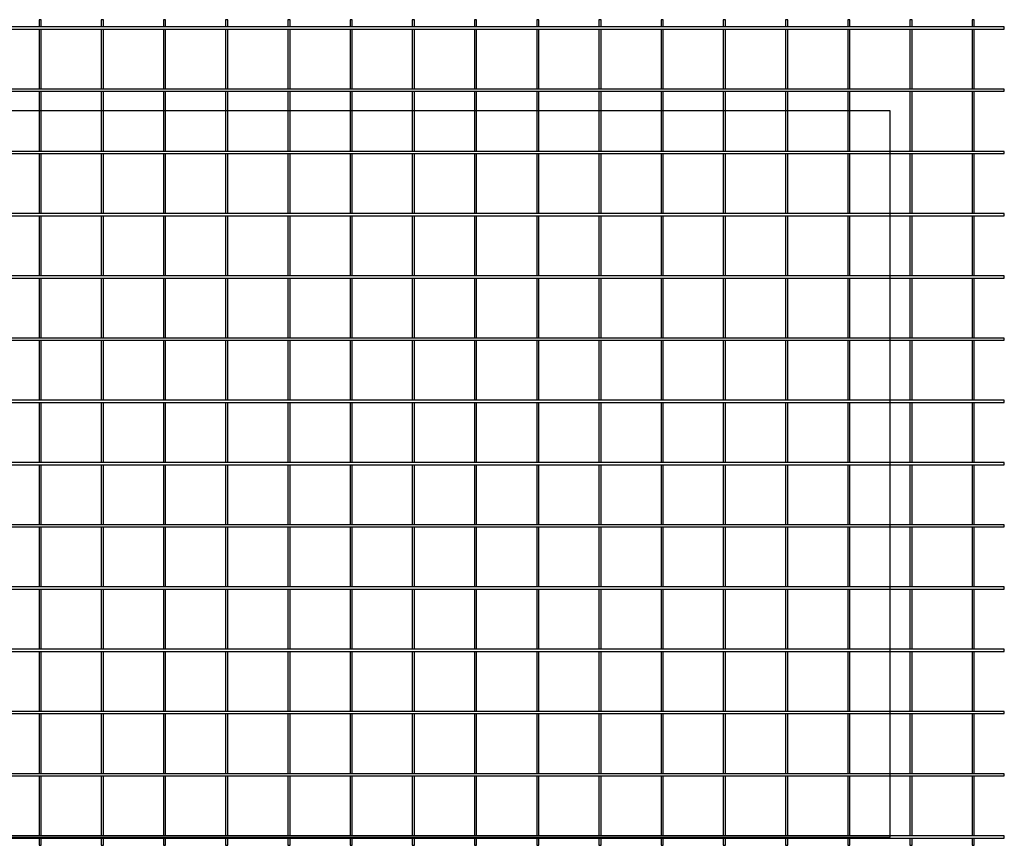
# Model space of a CAD drawing. Extents: x -23 to 4650, y -5 to 1990.
# Drawn here: x 2276 to 4650, y 0 to 1990 of the extents above; entities that cross this region are included whole.
import ezdxf

# ---------------------------------------------------------------- set-up
doc = ezdxf.new("R2010")
doc.units = 0
doc.layers.get('0').update_dxf_attribs({"linetype": 'CONTINUOUS'})
doc.layers.get('DEFPOINTS').update_dxf_attribs({"color": 211, "linetype": 'CONTINUOUS'})

msp = doc.modelspace()

# ---------------------------------------------------------------- linework, layer by layer
for p, q in [((4650, 1972.8, 0), (0, 1972.8, 0)), ((2327.6, 1990.1, 0), (2322.3, 1990.1, 0)), ((2322.3, 1990.1, 0), (2322.3, 1972.8, 0)), ((2327.6, 1972.8, 0), (2327.6, 1990.1, 0)), ((2477.6, 1990.1, 0), (2472.3, 1990.1, 0)), ((2472.3, 1990.1, 0), (2472.3, 1972.8, 0)), ((2477.6, 1972.8, 0), (2477.6, 1990.1, 0)), ((2627.6, 1990.1, 0), (2622.3, 1990.1, 0)), ((2622.3, 1990.1, 0), (2622.3, 1972.8, 0)), ((2627.6, 1972.8, 0), (2627.6, 1990.1, 0)), ((2777.6, 1990.1, 0), (2772.3, 1990.1, 0)), ((2772.3, 1990.1, 0), (2772.3, 1972.8, 0)), ((2777.6, 1972.8, 0), (2777.6, 1990.1, 0)), ((2927.6, 1990.1, 0), (2922.3, 1990.1, 0)), ((2922.3, 1990.1, 0), (2922.3, 1972.8, 0)), ((2927.6, 1972.8, 0), (2927.6, 1990.1, 0)), ((3077.6, 1990.1, 0), (3072.3, 1990.1, 0)), ((3072.3, 1990.1, 0), (3072.3, 1972.8, 0)), ((3077.6, 1972.8, 0), (3077.6, 1990.1, 0)), ((3227.6, 1990.1, 0), (3222.3, 1990.1, 0)), ((3222.3, 1990.1, 0), (3222.3, 1972.8, 0)), ((3227.6, 1972.8, 0), (3227.6, 1990.1, 0)), ((3377.6, 1990.1, 0), (3372.3, 1990.1, 0)), ((3372.3, 1990.1, 0), (3372.3, 1972.8, 0)), ((3377.6, 1972.8, 0), (3377.6, 1990.1, 0)), ((3527.6, 1990.1, 0), (3522.3, 1990.1, 0)), ((3522.3, 1990.1, 0), (3522.3, 1972.8, 0)), ((3527.6, 1972.8, 0), (3527.6, 1990.1, 0)), ((3677.6, 1990.1, 0), (3672.3, 1990.1, 0)), ((3672.3, 1990.1, 0), (3672.3, 1972.8, 0)), ((3677.6, 1972.8, 0), (3677.6, 1990.1, 0)), ((3827.6, 1990.1, 0), (3822.3, 1990.1, 0)), ((3822.3, 1990.1, 0), (3822.3, 1972.8, 0)), ((3827.6, 1972.8, 0), (3827.6, 1990.1, 0)), ((3977.6, 1990.1, 0), (3972.3, 1990.1, 0)), ((3972.3, 1990.1, 0), (3972.3, 1972.8, 0)), ((3977.6, 1972.8, 0), (3977.6, 1990.1, 0)), ((4127.6, 1990.1, 0), (4122.3, 1990.1, 0)), ((4122.3, 1990.1, 0), (4122.3, 1972.8, 0)), ((4127.6, 1972.8, 0), (4127.6, 1990.1, 0)), ((4277.6, 1990.1, 0), (4272.3, 1990.1, 0)), ((4272.3, 1990.1, 0), (4272.3, 1972.8, 0)), ((4277.6, 1972.8, 0), (4277.6, 1990.1, 0)), ((4427.6, 1990.1, 0), (4422.3, 1990.1, 0)), ((4422.3, 1990.1, 0), (4422.3, 1972.8, 0)), ((4427.6, 1972.8, 0), (4427.6, 1990.1, 0)), ((4577.6, 1990.1, 0), (4572.3, 1990.1, 0)), ((4572.3, 1990.1, 0), (4572.3, 1972.8, 0)), ((4577.6, 1972.8, 0), (4577.6, 1990.1, 0)), ((4650, 1967.5, 0), (4650, 1972.8, 0)), ((0, 1967.5, 0), (4650, 1967.5, 0)), ((2322.3, 1967.5, 0), (2322.3, 1822.8, 0)), ((2327.6, 1822.8, 0), (2327.6, 1967.5, 0)), ((2472.3, 1967.5, 0), (2472.3, 1822.8, 0)), ((2477.6, 1822.8, 0), (2477.6, 1967.5, 0)), ((2622.3, 1967.5, 0), (2622.3, 1822.8, 0)), ((2627.6, 1822.8, 0), (2627.6, 1967.5, 0)), ((2772.3, 1967.5, 0), (2772.3, 1822.8, 0)), ((2777.6, 1822.8, 0), (2777.6, 1967.5, 0)), ((2922.3, 1967.5, 0), (2922.3, 1822.8, 0)), ((2927.6, 1822.8, 0), (2927.6, 1967.5, 0)), ((3072.3, 1967.5, 0), (3072.3, 1822.8, 0)), ((3077.6, 1822.8, 0), (3077.6, 1967.5, 0)), ((3222.3, 1967.5, 0), (3222.3, 1822.8, 0)), ((3227.6, 1822.8, 0), (3227.6, 1967.5, 0)), ((3372.3, 1967.5, 0), (3372.3, 1822.8, 0)), ((3377.6, 1822.8, 0), (3377.6, 1967.5, 0)), ((3522.3, 1967.5, 0), (3522.3, 1822.8, 0)), ((3527.6, 1822.8, 0), (3527.6, 1967.5, 0)), ((3672.3, 1967.5, 0), (3672.3, 1822.8, 0)), ((3677.6, 1822.8, 0), (3677.6, 1967.5, 0)), ((3822.3, 1967.5, 0), (3822.3, 1822.8, 0)), ((3827.6, 1822.8, 0), (3827.6, 1967.5, 0)), ((3972.3, 1967.5, 0), (3972.3, 1822.8, 0)), ((3977.6, 1822.8, 0), (3977.6, 1967.5, 0)), ((4122.3, 1967.5, 0), (4122.3, 1822.8, 0)), ((4127.6, 1822.8, 0), (4127.6, 1967.5, 0)), ((4272.3, 1967.5, 0), (4272.3, 1822.8, 0)), ((4277.6, 1822.8, 0), (4277.6, 1967.5, 0)), ((4422.3, 1967.5, 0), (4422.3, 1822.8, 0)), ((4427.6, 1822.8, 0), (4427.6, 1967.5, 0)), ((4572.3, 1967.5, 0), (4572.3, 1822.8, 0)), ((4577.6, 1822.8, 0), (4577.6, 1967.5, 0)), ((4650, 1822.8, 0), (0, 1822.8, 0)), ((0, 1817.5, 0), (4650, 1817.5, 0)), ((2322.3, 1817.5, 0), (2322.3, 1672.8, 0)), ((2327.6, 1672.8, 0), (2327.6, 1817.5, 0)), ((2472.3, 1817.5, 0), (2472.3, 1672.8, 0)), ((2477.6, 1672.8, 0), (2477.6, 1817.5, 0)), ((2622.3, 1817.5, 0), (2622.3, 1672.8, 0)), ((2627.6, 1672.8, 0), (2627.6, 1817.5, 0)), ((2772.3, 1817.5, 0), (2772.3, 1672.8, 0)), ((2777.6, 1672.8, 0), (2777.6, 1817.5, 0)), ((2922.3, 1817.5, 0), (2922.3, 1672.8, 0)), ((2927.6, 1672.8, 0), (2927.6, 1817.5, 0)), ((3072.3, 1817.5, 0), (3072.3, 1672.8, 0)), ((3077.6, 1672.8, 0), (3077.6, 1817.5, 0)), ((3222.3, 1817.5, 0), (3222.3, 1672.8, 0)), ((3227.6, 1672.8, 0), (3227.6, 1817.5, 0)), ((3372.3, 1817.5, 0), (3372.3, 1672.8, 0)), ((3377.6, 1672.8, 0), (3377.6, 1817.5, 0)), ((3522.3, 1817.5, 0), (3522.3, 1672.8, 0)), ((3527.6, 1672.8, 0), (3527.6, 1817.5, 0)), ((3672.3, 1817.5, 0), (3672.3, 1672.8, 0)), ((3677.6, 1672.8, 0), (3677.6, 1817.5, 0)), ((3822.3, 1817.5, 0), (3822.3, 1672.8, 0)), ((3827.6, 1672.8, 0), (3827.6, 1817.5, 0)), ((3972.3, 1817.5, 0), (3972.3, 1672.8, 0)), ((3977.6, 1672.8, 0), (3977.6, 1817.5, 0)), ((4122.3, 1817.5, 0), (4122.3, 1672.8, 0)), ((4127.6, 1672.8, 0), (4127.6, 1817.5, 0)), ((4272.3, 1817.5, 0), (4272.3, 1672.8, 0)), ((4277.6, 1672.8, 0), (4277.6, 1817.5, 0)), ((4422.3, 1817.5, 0), (4422.3, 1672.8, 0)), ((4427.6, 1672.8, 0), (4427.6, 1817.5, 0)), ((4572.3, 1817.5, 0), (4572.3, 1672.8, 0)), ((4577.6, 1672.8, 0), (4577.6, 1817.5, 0)), ((4650, 1817.5, 0), (4650, 1822.8, 0)), ((4650, 1672.8, 0), (0, 1672.8, 0)), ((0, 1667.5, 0), (4650, 1667.5, 0)), ((2322.3, 1667.5, 0), (2322.3, 1522.8, 0)), ((2327.6, 1522.8, 0), (2327.6, 1667.5, 0)), ((2472.3, 1667.5, 0), (2472.3, 1522.8, 0)), ((2477.6, 1522.8, 0), (2477.6, 1667.5, 0)), ((2622.3, 1667.5, 0), (2622.3, 1522.8, 0)), ((2627.6, 1522.8, 0), (2627.6, 1667.5, 0)), ((2772.3, 1667.5, 0), (2772.3, 1522.8, 0)), ((2777.6, 1522.8, 0), (2777.6, 1667.5, 0)), ((2922.3, 1667.5, 0), (2922.3, 1522.8, 0)), ((2927.6, 1522.8, 0), (2927.6, 1667.5, 0)), ((3072.3, 1667.5, 0), (3072.3, 1522.8, 0)), ((3077.6, 1522.8, 0), (3077.6, 1667.5, 0)), ((3222.3, 1667.5, 0), (3222.3, 1522.8, 0)), ((3227.6, 1522.8, 0), (3227.6, 1667.5, 0)), ((3372.3, 1667.5, 0), (3372.3, 1522.8, 0)), ((3377.6, 1522.8, 0), (3377.6, 1667.5, 0)), ((3522.3, 1667.5, 0), (3522.3, 1522.8, 0)), ((3527.6, 1522.8, 0), (3527.6, 1667.5, 0)), ((3672.3, 1667.5, 0), (3672.3, 1522.8, 0)), ((3677.6, 1522.8, 0), (3677.6, 1667.5, 0)), ((3822.3, 1667.5, 0), (3822.3, 1522.8, 0)), ((3827.6, 1522.8, 0), (3827.6, 1667.5, 0)), ((3972.3, 1667.5, 0), (3972.3, 1522.8, 0)), ((3977.6, 1522.8, 0), (3977.6, 1667.5, 0)), ((4122.3, 1667.5, 0), (4122.3, 1522.8, 0)), ((4127.6, 1522.8, 0), (4127.6, 1667.5, 0)), ((4272.3, 1667.5, 0), (4272.3, 1522.8, 0)), ((4277.6, 1522.8, 0), (4277.6, 1667.5, 0)), ((4422.3, 1667.5, 0), (4422.3, 1522.8, 0)), ((4427.6, 1522.8, 0), (4427.6, 1667.5, 0)), ((4572.3, 1667.5, 0), (4572.3, 1522.8, 0)), ((4577.6, 1522.8, 0), (4577.6, 1667.5, 0)), ((4650, 1667.5, 0), (4650, 1672.8, 0)), ((4650, 1522.8, 0), (0, 1522.8, 0)), ((4650, 1517.5, 0), (4650, 1522.8, 0)), ((0, 1517.5, 0), (4650, 1517.5, 0)), ((2322.3, 1517.5, 0), (2322.3, 1372.8, 0)), ((2327.6, 1372.8, 0), (2327.6, 1517.5, 0)), ((2472.3, 1517.5, 0), (2472.3, 1372.8, 0)), ((2477.6, 1372.8, 0), (2477.6, 1517.5, 0)), ((2622.3, 1517.5, 0), (2622.3, 1372.8, 0)), ((2627.6, 1372.8, 0), (2627.6, 1517.5, 0)), ((2772.3, 1517.5, 0), (2772.3, 1372.8, 0)), ((2777.6, 1372.8, 0), (2777.6, 1517.5, 0)), ((2922.3, 1517.5, 0), (2922.3, 1372.8, 0)), ((2927.6, 1372.8, 0), (2927.6, 1517.5, 0)), ((3072.3, 1517.5, 0), (3072.3, 1372.8, 0)), ((3077.6, 1372.8, 0), (3077.6, 1517.5, 0)), ((3222.3, 1517.5, 0), (3222.3, 1372.8, 0)), ((3227.6, 1372.8, 0), (3227.6, 1517.5, 0)), ((3372.3, 1517.5, 0), (3372.3, 1372.8, 0)), ((3377.6, 1372.8, 0), (3377.6, 1517.5, 0)), ((3522.3, 1517.5, 0), (3522.3, 1372.8, 0)), ((3527.6, 1372.8, 0), (3527.6, 1517.5, 0)), ((3672.3, 1517.5, 0), (3672.3, 1372.8, 0)), ((3677.6, 1372.8, 0), (3677.6, 1517.5, 0)), ((3822.3, 1517.5, 0), (3822.3, 1372.8, 0)), ((3827.6, 1372.8, 0), (3827.6, 1517.5, 0)), ((3972.3, 1517.5, 0), (3972.3, 1372.8, 0)), ((3977.6, 1372.8, 0), (3977.6, 1517.5, 0)), ((4122.3, 1517.5, 0), (4122.3, 1372.8, 0)), ((4127.6, 1372.8, 0), (4127.6, 1517.5, 0)), ((4272.3, 1517.5, 0), (4272.3, 1372.8, 0)), ((4277.6, 1372.8, 0), (4277.6, 1517.5, 0)), ((4422.3, 1517.5, 0), (4422.3, 1372.8, 0)), ((4427.6, 1372.8, 0), (4427.6, 1517.5, 0)), ((4572.3, 1517.5, 0), (4572.3, 1372.8, 0)), ((4577.6, 1372.8, 0), (4577.6, 1517.5, 0)), ((4650, 1372.8, 0), (0, 1372.8, 0)), ((0, 1367.5, 0), (4650, 1367.5, 0)), ((2322.3, 1367.5, 0), (2322.3, 1222.8, 0)), ((2327.6, 1222.8, 0), (2327.6, 1367.5, 0)), ((2472.3, 1367.5, 0), (2472.3, 1222.8, 0)), ((2477.6, 1222.8, 0), (2477.6, 1367.5, 0)), ((2622.3, 1367.5, 0), (2622.3, 1222.8, 0)), ((2627.6, 1222.8, 0), (2627.6, 1367.5, 0)), ((2772.3, 1367.5, 0), (2772.3, 1222.8, 0)), ((2777.6, 1222.8, 0), (2777.6, 1367.5, 0)), ((2922.3, 1367.5, 0), (2922.3, 1222.8, 0)), ((2927.6, 1222.8, 0), (2927.6, 1367.5, 0)), ((3072.3, 1367.5, 0), (3072.3, 1222.8, 0)), ((3077.6, 1222.8, 0), (3077.6, 1367.5, 0)), ((3222.3, 1367.5, 0), (3222.3, 1222.8, 0)), ((3227.6, 1222.8, 0), (3227.6, 1367.5, 0)), ((3372.3, 1367.5, 0), (3372.3, 1222.8, 0)), ((3377.6, 1222.8, 0), (3377.6, 1367.5, 0)), ((3522.3, 1367.5, 0), (3522.3, 1222.8, 0)), ((3527.6, 1222.8, 0), (3527.6, 1367.5, 0)), ((3672.3, 1367.5, 0), (3672.3, 1222.8, 0)), ((3677.6, 1222.8, 0), (3677.6, 1367.5, 0)), ((3822.3, 1367.5, 0), (3822.3, 1222.8, 0)), ((3827.6, 1222.8, 0), (3827.6, 1367.5, 0)), ((3972.3, 1367.5, 0), (3972.3, 1222.8, 0)), ((3977.6, 1222.8, 0), (3977.6, 1367.5, 0)), ((4122.3, 1367.5, 0), (4122.3, 1222.8, 0)), ((4127.6, 1222.8, 0), (4127.6, 1367.5, 0)), ((4272.3, 1367.5, 0), (4272.3, 1222.8, 0)), ((4277.6, 1222.8, 0), (4277.6, 1367.5, 0)), ((4422.3, 1367.5, 0), (4422.3, 1222.8, 0)), ((4427.6, 1222.8, 0), (4427.6, 1367.5, 0)), ((4572.3, 1367.5, 0), (4572.3, 1222.8, 0)), ((4577.6, 1222.8, 0), (4577.6, 1367.5, 0)), ((4650, 1367.5, 0), (4650, 1372.8, 0)), ((4650, 1222.8, 0), (0, 1222.8, 0)), ((0, 1217.5, 0), (4650, 1217.5, 0)), ((2322.3, 1217.5, 0), (2322.3, 1072.8, 0)), ((2327.6, 1072.8, 0), (2327.6, 1217.5, 0)), ((2472.3, 1217.5, 0), (2472.3, 1072.8, 0)), ((2477.6, 1072.8, 0), (2477.6, 1217.5, 0)), ((2622.3, 1217.5, 0), (2622.3, 1072.8, 0)), ((2627.6, 1072.8, 0), (2627.6, 1217.5, 0)), ((2772.3, 1217.5, 0), (2772.3, 1072.8, 0)), ((2777.6, 1072.8, 0), (2777.6, 1217.5, 0)), ((2922.3, 1217.5, 0), (2922.3, 1072.8, 0)), ((2927.6, 1072.8, 0), (2927.6, 1217.5, 0)), ((3072.3, 1217.5, 0), (3072.3, 1072.8, 0)), ((3077.6, 1072.8, 0), (3077.6, 1217.5, 0)), ((3222.3, 1217.5, 0), (3222.3, 1072.8, 0)), ((3227.6, 1072.8, 0), (3227.6, 1217.5, 0)), ((3372.3, 1217.5, 0), (3372.3, 1072.8, 0)), ((3377.6, 1072.8, 0), (3377.6, 1217.5, 0)), ((3522.3, 1217.5, 0), (3522.3, 1072.8, 0)), ((3527.6, 1072.8, 0), (3527.6, 1217.5, 0)), ((3672.3, 1217.5, 0), (3672.3, 1072.8, 0)), ((3677.6, 1072.8, 0), (3677.6, 1217.5, 0)), ((3822.3, 1217.5, 0), (3822.3, 1072.8, 0)), ((3827.6, 1072.8, 0), (3827.6, 1217.5, 0)), ((3972.3, 1217.5, 0), (3972.3, 1072.8, 0)), ((3977.6, 1072.8, 0), (3977.6, 1217.5, 0)), ((4122.3, 1217.5, 0), (4122.3, 1072.8, 0)), ((4127.6, 1072.8, 0), (4127.6, 1217.5, 0)), ((4272.3, 1217.5, 0), (4272.3, 1072.8, 0)), ((4277.6, 1072.8, 0), (4277.6, 1217.5, 0)), ((4422.3, 1217.5, 0), (4422.3, 1072.8, 0)), ((4427.6, 1072.8, 0), (4427.6, 1217.5, 0)), ((4572.3, 1217.5, 0), (4572.3, 1072.8, 0)), ((4577.6, 1072.8, 0), (4577.6, 1217.5, 0)), ((4650, 1217.5, 0), (4650, 1222.8, 0)), ((4650, 1072.8, 0), (0, 1072.8, 0)), ((4650, 1067.5, 0), (4650, 1072.8, 0)), ((0, 1067.5, 0), (4650, 1067.5, 0)), ((2322.3, 1067.5, 0), (2322.3, 922.8, 0)), ((2327.6, 922.8, 0), (2327.6, 1067.5, 0)), ((2472.3, 1067.5, 0), (2472.3, 922.8, 0)), ((2477.6, 922.8, 0), (2477.6, 1067.5, 0)), ((2622.3, 1067.5, 0), (2622.3, 922.8, 0)), ((2627.6, 922.8, 0), (2627.6, 1067.5, 0)), ((2772.3, 1067.5, 0), (2772.3, 922.8, 0)), ((2777.6, 922.8, 0), (2777.6, 1067.5, 0)), ((2922.3, 1067.5, 0), (2922.3, 922.8, 0)), ((2927.6, 922.8, 0), (2927.6, 1067.5, 0)), ((3072.3, 1067.5, 0), (3072.3, 922.8, 0)), ((3077.6, 922.8, 0), (3077.6, 1067.5, 0)), ((3222.3, 1067.5, 0), (3222.3, 922.8, 0)), ((3227.6, 922.8, 0), (3227.6, 1067.5, 0)), ((3372.3, 1067.5, 0), (3372.3, 922.8, 0)), ((3377.6, 922.8, 0), (3377.6, 1067.5, 0)), ((3522.3, 1067.5, 0), (3522.3, 922.8, 0)), ((3527.6, 922.8, 0), (3527.6, 1067.5, 0)), ((3672.3, 1067.5, 0), (3672.3, 922.8, 0)), ((3677.6, 922.8, 0), (3677.6, 1067.5, 0)), ((3822.3, 1067.5, 0), (3822.3, 922.8, 0)), ((3827.6, 922.8, 0), (3827.6, 1067.5, 0)), ((3972.3, 1067.5, 0), (3972.3, 922.8, 0)), ((3977.6, 922.8, 0), (3977.6, 1067.5, 0)), ((4122.3, 1067.5, 0), (4122.3, 922.8, 0)), ((4127.6, 922.8, 0), (4127.6, 1067.5, 0)), ((4272.3, 1067.5, 0), (4272.3, 922.8, 0)), ((4277.6, 922.8, 0), (4277.6, 1067.5, 0)), ((4422.3, 1067.5, 0), (4422.3, 922.8, 0)), ((4427.6, 922.8, 0), (4427.6, 1067.5, 0)), ((4572.3, 1067.5, 0), (4572.3, 922.8, 0)), ((4577.6, 922.8, 0), (4577.6, 1067.5, 0)), ((4650, 922.8, 0), (0, 922.8, 0)), ((0, 917.5, 0), (4650, 917.5, 0)), ((2322.3, 917.5, 0), (2322.3, 772.8, 0)), ((2327.6, 772.8, 0), (2327.6, 917.5, 0)), ((2472.3, 917.5, 0), (2472.3, 772.8, 0)), ((2477.6, 772.8, 0), (2477.6, 917.5, 0)), ((2622.3, 917.5, 0), (2622.3, 772.8, 0)), ((2627.6, 772.8, 0), (2627.6, 917.5, 0)), ((2772.3, 917.5, 0), (2772.3, 772.8, 0)), ((2777.6, 772.8, 0), (2777.6, 917.5, 0)), ((2922.3, 917.5, 0), (2922.3, 772.8, 0)), ((2927.6, 772.8, 0), (2927.6, 917.5, 0)), ((3072.3, 917.5, 0), (3072.3, 772.8, 0)), ((3077.6, 772.8, 0), (3077.6, 917.5, 0)), ((3222.3, 917.5, 0), (3222.3, 772.8, 0)), ((3227.6, 772.8, 0), (3227.6, 917.5, 0)), ((3372.3, 917.5, 0), (3372.3, 772.8, 0)), ((3377.6, 772.8, 0), (3377.6, 917.5, 0)), ((3522.3, 917.5, 0), (3522.3, 772.8, 0)), ((3527.6, 772.8, 0), (3527.6, 917.5, 0)), ((3672.3, 917.5, 0), (3672.3, 772.8, 0)), ((3677.6, 772.8, 0), (3677.6, 917.5, 0)), ((3822.3, 917.5, 0), (3822.3, 772.8, 0)), ((3827.6, 772.8, 0), (3827.6, 917.5, 0)), ((3972.3, 917.5, 0), (3972.3, 772.8, 0)), ((3977.6, 772.8, 0), (3977.6, 917.5, 0)), ((4122.3, 917.5, 0), (4122.3, 772.8, 0)), ((4127.6, 772.8, 0), (4127.6, 917.5, 0)), ((4272.3, 917.5, 0), (4272.3, 772.8, 0)), ((4277.6, 772.8, 0), (4277.6, 917.5, 0)), ((4422.3, 917.5, 0), (4422.3, 772.8, 0)), ((4427.6, 772.8, 0), (4427.6, 917.5, 0)), ((4572.3, 917.5, 0), (4572.3, 772.8, 0)), ((4577.6, 772.8, 0), (4577.6, 917.5, 0)), ((4650, 917.5, 0), (4650, 922.8, 0)), ((4650, 772.8, 0), (0, 772.8, 0)), ((0, 767.5, 0), (4650, 767.5, 0)), ((2322.3, 767.5, 0), (2322.3, 622.8, 0)), ((2327.6, 622.8, 0), (2327.6, 767.5, 0)), ((2472.3, 767.5, 0), (2472.3, 622.8, 0)), ((2477.6, 622.8, 0), (2477.6, 767.5, 0)), ((2622.3, 767.5, 0), (2622.3, 622.8, 0)), ((2627.6, 622.8, 0), (2627.6, 767.5, 0)), ((2772.3, 767.5, 0), (2772.3, 622.8, 0)), ((2777.6, 622.8, 0), (2777.6, 767.5, 0)), ((2922.3, 767.5, 0), (2922.3, 622.8, 0)), ((2927.6, 622.8, 0), (2927.6, 767.5, 0)), ((3072.3, 767.5, 0), (3072.3, 622.8, 0)), ((3077.6, 622.8, 0), (3077.6, 767.5, 0)), ((3222.3, 767.5, 0), (3222.3, 622.8, 0)), ((3227.6, 622.8, 0), (3227.6, 767.5, 0)), ((3372.3, 767.5, 0), (3372.3, 622.8, 0)), ((3377.6, 622.8, 0), (3377.6, 767.5, 0)), ((3522.3, 767.5, 0), (3522.3, 622.8, 0)), ((3527.6, 622.8, 0), (3527.6, 767.5, 0)), ((3672.3, 767.5, 0), (3672.3, 622.8, 0)), ((3677.6, 622.8, 0), (3677.6, 767.5, 0)), ((3822.3, 767.5, 0), (3822.3, 622.8, 0)), ((3827.6, 622.8, 0), (3827.6, 767.5, 0)), ((3972.3, 767.5, 0), (3972.3, 622.8, 0)), ((3977.6, 622.8, 0), (3977.6, 767.5, 0)), ((4122.3, 767.5, 0), (4122.3, 622.8, 0)), ((4127.6, 622.8, 0), (4127.6, 767.5, 0)), ((4272.3, 767.5, 0), (4272.3, 622.8, 0)), ((4277.6, 622.8, 0), (4277.6, 767.5, 0)), ((4422.3, 767.5, 0), (4422.3, 622.8, 0)), ((4427.6, 622.8, 0), (4427.6, 767.5, 0)), ((4572.3, 767.5, 0), (4572.3, 622.8, 0)), ((4577.6, 622.8, 0), (4577.6, 767.5, 0)), ((4650, 767.5, 0), (4650, 772.8, 0)), ((4650, 622.8, 0), (0, 622.8, 0)), ((0, 617.5, 0), (4650, 617.5, 0)), ((2322.3, 617.5, 0), (2322.3, 472.8, 0)), ((2327.6, 472.8, 0), (2327.6, 617.5, 0)), ((2472.3, 617.5, 0), (2472.3, 472.8, 0)), ((2477.6, 472.8, 0), (2477.6, 617.5, 0)), ((2622.3, 617.5, 0), (2622.3, 472.8, 0)), ((2627.6, 472.8, 0), (2627.6, 617.5, 0)), ((2772.3, 617.5, 0), (2772.3, 472.8, 0)), ((2777.6, 472.8, 0), (2777.6, 617.5, 0)), ((2922.3, 617.5, 0), (2922.3, 472.8, 0)), ((2927.6, 472.8, 0), (2927.6, 617.5, 0)), ((3072.3, 617.5, 0), (3072.3, 472.8, 0)), ((3077.6, 472.8, 0), (3077.6, 617.5, 0)), ((3222.3, 617.5, 0), (3222.3, 472.8, 0)), ((3227.6, 472.8, 0), (3227.6, 617.5, 0)), ((3372.3, 617.5, 0), (3372.3, 472.8, 0)), ((3377.6, 472.8, 0), (3377.6, 617.5, 0)), ((3522.3, 617.5, 0), (3522.3, 472.8, 0)), ((3527.6, 472.8, 0), (3527.6, 617.5, 0)), ((3672.3, 617.5, 0), (3672.3, 472.8, 0)), ((3677.6, 472.8, 0), (3677.6, 617.5, 0)), ((3822.3, 617.5, 0), (3822.3, 472.8, 0)), ((3827.6, 472.8, 0), (3827.6, 617.5, 0)), ((3972.3, 617.5, 0), (3972.3, 472.8, 0)), ((3977.6, 472.8, 0), (3977.6, 617.5, 0)), ((4122.3, 617.5, 0), (4122.3, 472.8, 0)), ((4127.6, 472.8, 0), (4127.6, 617.5, 0)), ((4272.3, 617.5, 0), (4272.3, 472.8, 0)), ((4277.6, 472.8, 0), (4277.6, 617.5, 0)), ((4422.3, 617.5, 0), (4422.3, 472.8, 0)), ((4427.6, 472.8, 0), (4427.6, 617.5, 0)), ((4572.3, 617.5, 0), (4572.3, 472.8, 0)), ((4577.6, 472.8, 0), (4577.6, 617.5, 0)), ((4650, 617.5, 0), (4650, 622.8, 0)), ((4650, 472.8, 0), (0, 472.8, 0)), ((0, 467.5, 0), (4650, 467.5, 0)), ((2322.3, 467.5, 0), (2322.3, 322.8, 0)), ((2327.6, 322.8, 0), (2327.6, 467.5, 0)), ((2472.3, 467.5, 0), (2472.3, 322.8, 0)), ((2477.6, 322.8, 0), (2477.6, 467.5, 0)), ((2622.3, 467.5, 0), (2622.3, 322.8, 0)), ((2627.6, 322.8, 0), (2627.6, 467.5, 0)), ((2772.3, 467.5, 0), (2772.3, 322.8, 0)), ((2777.6, 322.8, 0), (2777.6, 467.5, 0)), ((2922.3, 467.5, 0), (2922.3, 322.8, 0)), ((2927.6, 322.8, 0), (2927.6, 467.5, 0)), ((3072.3, 467.5, 0), (3072.3, 322.8, 0)), ((3077.6, 322.8, 0), (3077.6, 467.5, 0)), ((3222.3, 467.5, 0), (3222.3, 322.8, 0)), ((3227.6, 322.8, 0), (3227.6, 467.5, 0)), ((3372.3, 467.5, 0), (3372.3, 322.8, 0)), ((3377.6, 322.8, 0), (3377.6, 467.5, 0)), ((3522.3, 467.5, 0), (3522.3, 322.8, 0)), ((3527.6, 322.8, 0), (3527.6, 467.5, 0)), ((3672.3, 467.5, 0), (3672.3, 322.8, 0)), ((3677.6, 322.8, 0), (3677.6, 467.5, 0)), ((3822.3, 467.5, 0), (3822.3, 322.8, 0)), ((3827.6, 322.8, 0), (3827.6, 467.5, 0)), ((3972.3, 467.5, 0), (3972.3, 322.8, 0)), ((3977.6, 322.8, 0), (3977.6, 467.5, 0)), ((4122.3, 467.5, 0), (4122.3, 322.8, 0)), ((4127.6, 322.8, 0), (4127.6, 467.5, 0)), ((4272.3, 467.5, 0), (4272.3, 322.8, 0)), ((4277.6, 322.8, 0), (4277.6, 467.5, 0)), ((4422.3, 467.5, 0), (4422.3, 322.8, 0)), ((4427.6, 322.8, 0), (4427.6, 467.5, 0)), ((4572.3, 467.5, 0), (4572.3, 322.8, 0)), ((4577.6, 322.8, 0), (4577.6, 467.5, 0)), ((4650, 467.5, 0), (4650, 472.8, 0)), ((4650, 322.8, 0), (0, 322.8, 0)), ((0, 317.5, 0), (4650, 317.5, 0)), ((2322.3, 317.5, 0), (2322.3, 172.8, 0)), ((2327.6, 172.8, 0), (2327.6, 317.5, 0)), ((2472.3, 317.5, 0), (2472.3, 172.8, 0)), ((2477.6, 172.8, 0), (2477.6, 317.5, 0)), ((2622.3, 317.5, 0), (2622.3, 172.8, 0)), ((2627.6, 172.8, 0), (2627.6, 317.5, 0)), ((2772.3, 317.5, 0), (2772.3, 172.8, 0)), ((2777.6, 172.8, 0), (2777.6, 317.5, 0)), ((2922.3, 317.5, 0), (2922.3, 172.8, 0)), ((2927.6, 172.8, 0), (2927.6, 317.5, 0)), ((3072.3, 317.5, 0), (3072.3, 172.8, 0)), ((3077.6, 172.8, 0), (3077.6, 317.5, 0)), ((3222.3, 317.5, 0), (3222.3, 172.8, 0)), ((3227.6, 172.8, 0), (3227.6, 317.5, 0)), ((3372.3, 317.5, 0), (3372.3, 172.8, 0)), ((3377.6, 172.8, 0), (3377.6, 317.5, 0)), ((3522.3, 317.5, 0), (3522.3, 172.8, 0)), ((3527.6, 172.8, 0), (3527.6, 317.5, 0)), ((3672.3, 317.5, 0), (3672.3, 172.8, 0)), ((3677.6, 172.8, 0), (3677.6, 317.5, 0)), ((3822.3, 317.5, 0), (3822.3, 172.8, 0)), ((3827.6, 172.8, 0), (3827.6, 317.5, 0)), ((3972.3, 317.5, 0), (3972.3, 172.8, 0)), ((3977.6, 172.8, 0), (3977.6, 317.5, 0)), ((4122.3, 317.5, 0), (4122.3, 172.8, 0)), ((4127.6, 172.8, 0), (4127.6, 317.5, 0)), ((4272.3, 317.5, 0), (4272.3, 172.8, 0)), ((4277.6, 172.8, 0), (4277.6, 317.5, 0)), ((4422.3, 317.5, 0), (4422.3, 172.8, 0)), ((4427.6, 172.8, 0), (4427.6, 317.5, 0)), ((4572.3, 317.5, 0), (4572.3, 172.8, 0)), ((4577.6, 172.8, 0), (4577.6, 317.5, 0)), ((4650, 317.5, 0), (4650, 322.8, 0)), ((4650, 172.8, 0), (0, 172.8, 0)), ((0, 167.5, 0), (4650, 167.5, 0)), ((2322.3, 167.5, 0), (2322.3, 22.8, 0)), ((2327.6, 22.8, 0), (2327.6, 167.5, 0)), ((2472.3, 167.5, 0), (2472.3, 22.8, 0)), ((2477.6, 22.8, 0), (2477.6, 167.5, 0)), ((2622.3, 167.5, 0), (2622.3, 22.8, 0)), ((2627.6, 22.8, 0), (2627.6, 167.5, 0)), ((2772.3, 167.5, 0), (2772.3, 22.8, 0)), ((2777.6, 22.8, 0), (2777.6, 167.5, 0)), ((2922.3, 167.5, 0), (2922.3, 22.8, 0)), ((2927.6, 22.8, 0), (2927.6, 167.5, 0)), ((3072.3, 167.5, 0), (3072.3, 22.8, 0)), ((3077.6, 22.8, 0), (3077.6, 167.5, 0)), ((3222.3, 167.5, 0), (3222.3, 22.8, 0)), ((3227.6, 22.8, 0), (3227.6, 167.5, 0)), ((3372.3, 167.5, 0), (3372.3, 22.8, 0)), ((3377.6, 22.8, 0), (3377.6, 167.5, 0)), ((3522.3, 167.5, 0), (3522.3, 22.8, 0)), ((3527.6, 22.8, 0), (3527.6, 167.5, 0)), ((3672.3, 167.5, 0), (3672.3, 22.8, 0)), ((3677.6, 22.8, 0), (3677.6, 167.5, 0)), ((3822.3, 167.5, 0), (3822.3, 22.8, 0)), ((3827.6, 22.8, 0), (3827.6, 167.5, 0)), ((3972.3, 167.5, 0), (3972.3, 22.8, 0)), ((3977.6, 22.8, 0), (3977.6, 167.5, 0)), ((4122.3, 167.5, 0), (4122.3, 22.8, 0)), ((4127.6, 22.8, 0), (4127.6, 167.5, 0)), ((4272.3, 167.5, 0), (4272.3, 22.8, 0)), ((4277.6, 22.8, 0), (4277.6, 167.5, 0)), ((4422.3, 167.5, 0), (4422.3, 22.8, 0)), ((4427.6, 22.8, 0), (4427.6, 167.5, 0)), ((4572.3, 167.5, 0), (4572.3, 22.8, 0)), ((4577.6, 22.8, 0), (4577.6, 167.5, 0)), ((4650, 167.5, 0), (4650, 172.8, 0)), ((4650, 22.8, 0), (0, 22.8, 0)), ((0, 17.5, 0), (4650, 17.5, 0)), ((2322.3, 17.5, 0), (2322.3, 0.1, 0)), ((2322.3, 0.1, 0), (2327.6, 0.1, 0)), ((2327.6, 0.1, 0), (2327.6, 17.5, 0)), ((2472.3, 17.5, 0), (2472.3, 0.1, 0)), ((2472.3, 0.1, 0), (2477.6, 0.1, 0)), ((2477.6, 0.1, 0), (2477.6, 17.5, 0)), ((2622.3, 17.5, 0), (2622.3, 0.1, 0)), ((2622.3, 0.1, 0), (2627.6, 0.1, 0)), ((2627.6, 0.1, 0), (2627.6, 17.5, 0)), ((2772.3, 17.5, 0), (2772.3, 0.1, 0)), ((2772.3, 0.1, 0), (2777.6, 0.1, 0)), ((2777.6, 0.1, 0), (2777.6, 17.5, 0)), ((2922.3, 17.5, 0), (2922.3, 0.1, 0)), ((2922.3, 0.1, 0), (2927.6, 0.1, 0)), ((2927.6, 0.1, 0), (2927.6, 17.5, 0)), ((3072.3, 17.5, 0), (3072.3, 0.1, 0)), ((3072.3, 0.1, 0), (3077.6, 0.1, 0)), ((3077.6, 0.1, 0), (3077.6, 17.5, 0)), ((3222.3, 17.5, 0), (3222.3, 0.1, 0)), ((3222.3, 0.1, 0), (3227.6, 0.1, 0)), ((3227.6, 0.1, 0), (3227.6, 17.5, 0)), ((3372.3, 17.5, 0), (3372.3, 0.1, 0)), ((3372.3, 0.1, 0), (3377.6, 0.1, 0)), ((3377.6, 0.1, 0), (3377.6, 17.5, 0)), ((3522.3, 17.5, 0), (3522.3, 0.1, 0)), ((3522.3, 0.1, 0), (3527.6, 0.1, 0)), ((3527.6, 0.1, 0), (3527.6, 17.5, 0)), ((3672.3, 17.5, 0), (3672.3, 0.1, 0)), ((3672.3, 0.1, 0), (3677.6, 0.1, 0)), ((3677.6, 0.1, 0), (3677.6, 17.5, 0)), ((3822.3, 17.5, 0), (3822.3, 0.1, 0)), ((3822.3, 0.1, 0), (3827.6, 0.1, 0)), ((3827.6, 0.1, 0), (3827.6, 17.5, 0)), ((3972.3, 17.5, 0), (3972.3, 0.1, 0)), ((3972.3, 0.1, 0), (3977.6, 0.1, 0)), ((3977.6, 0.1, 0), (3977.6, 17.5, 0)), ((4122.3, 17.5, 0), (4122.3, 0.1, 0)), ((4122.3, 0.1, 0), (4127.6, 0.1, 0)), ((4127.6, 0.1, 0), (4127.6, 17.5, 0)), ((4272.3, 17.5, 0), (4272.3, 0.1, 0)), ((4272.3, 0.1, 0), (4277.6, 0.1, 0)), ((4277.6, 0.1, 0), (4277.6, 17.5, 0)), ((4422.3, 17.5, 0), (4422.3, 0.1, 0)), ((4422.3, 0.1, 0), (4427.6, 0.1, 0)), ((4427.6, 0.1, 0), (4427.6, 17.5, 0)), ((4572.3, 17.5, 0), (4572.3, 0.1, 0)), ((4572.3, 0.1, 0), (4577.6, 0.1, 0)), ((4577.6, 0.1, 0), (4577.6, 17.5, 0)), ((4650, 17.5, 0), (4650, 22.8, 0))]:
    msp.add_line(p, q)
at = {"layer": 'DEFPOINTS'}
for p, q in [((4375, 1770.1, 0), (75, 1770.1, 0)), ((4375, 20.1, 0), (4375, 1770.1, 0)), ((75, 20.1, 0), (4375, 20.1, 0))]:
    msp.add_line(p, q, dxfattribs=at)

doc.saveas('drawing.dxf')
